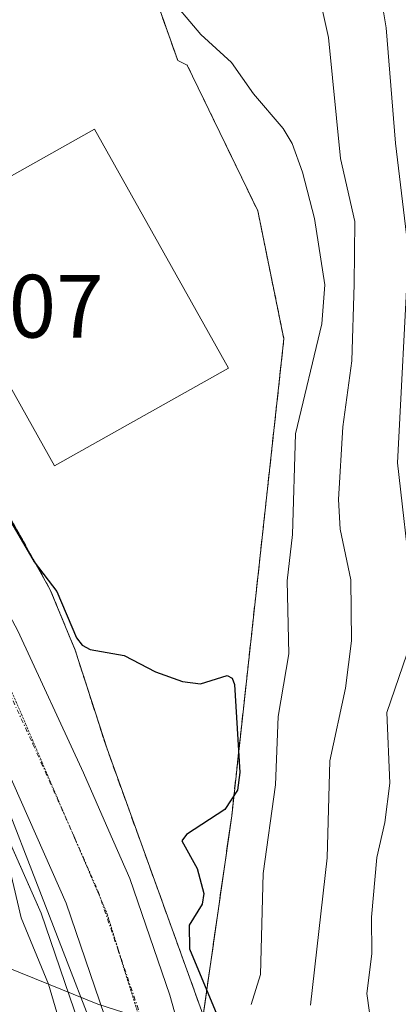
# Model space of a CAD drawing. Units: metres. Extents: x 654789 to 658244, y 4748682 to 4751073.
# Drawn here: x 655969 to 656011, y 4748988 to 4749097 of the extents above; entities that cross this region are included whole.
import ezdxf
from ezdxf.enums import TextEntityAlignment as Align

# ---------------------------------------------------------------- set-up
doc = ezdxf.new("R2010")
doc.units = ezdxf.units.M
doc.header["$MEASUREMENT"] = 0
for name, pattern in [('TRAZO_Y_PUNTO', [1, 0.5, -0.25, 0, -0.25]), ('TRAZOS', [0.75, 0.5, -0.25]), ('TRAZOS2', [0.375, 0.25, -0.125]), ('TRAZOSX2', [1.5, 1, -0.5])]:
    doc.linetypes.add(name, pattern=pattern)
for name, color, linetype, lineweight in [('Alambrada', 19, 'TRAZOS', 0), ('Arbolado forestal', 92, 'TRAZOS', 0), ('Arbolado forestal CxS', 92, 'Continuous', 0), ('Carretera de calzada única', 19, 'Continuous', 13), ('Carretera de calzada única Cxs', 19, 'Continuous', 13), ('Carretera de calzada única eje', 19, 'TRAZO_Y_PUNTO', 0), ('Curva de nivel maestra', 36, 'Continuous', 30), ('Curva de nivel normal', 36, 'Continuous', 0), ('Edificación industrial', 135, 'Continuous', 13), ('Edificación industrial Cxs', 135, 'Continuous', 13), ('Espacio natural protegido', 2, 'Continuous', 13), ('Espacio natural protegido CxS', 2, 'Continuous', 0), ('Municipio', 9, 'Continuous', 13), ('Municipio CxS', 142, 'Continuous', 0), ('Núcleo urbano', 19, 'Continuous', 0), ('Núcleo urbano CxS', 19, 'Continuous', 0), ('Prado', 92, 'Continuous', 0), ('Prado CxS', 92, 'Continuous', 0), ('Recinto industrial', 135, 'TRAZOSX2', 0), ('Recinto industrial CxS', 135, 'Continuous', 0), ('Rótulo de punto de cota en terreno', 19, 'Continuous', 0), ('Vía pecuaria eje', 92, 'TRAZOS2', 0)]:
    doc.layers.add(name, color=color, linetype=linetype, lineweight=lineweight)
doc.styles.add('Arial', font='txt', dxfattribs={"height": 0.2})

# ---------------------------------------------------------------- blocks, each defined once
blk = doc.blocks.new('*U160')
at = {"layer": 'Prado CxS', "color": 92, "linetype": 'Continuous', "lineweight": 0}
blk.add_polyline3d([(655830.96, 4749236.43, 727.08), (655849.91, 4749204.81, 725.55), (655874.25, 4749164.96, 724.7), (655897.75, 4749126.39, 724.13), (655909.56, 4749107.24, 723.99), (655933.83, 4749067.01, 723.64), (655955.91, 4749030.28, 723.62), (655957.89, 4749026.4, 723.62), (655959.3, 4749023.64, 723.6), (655961.87, 4749018.57, 723.74), (655971.09, 4748997.81, 723.42), (655975.3, 4748985.49, 723.37), (655976.77, 4748980.29, 723.36), (655980.05, 4748968.64, 723.32), (655984.59, 4748948.38, 723.34), (655992.91, 4748905.32, 724.1), (655994.12, 4748895.3, 724.12), (655994.62, 4748888.21, 724.18), (655994.55, 4748878.65, 724.22), (655994, 4748871.4, 724.21), (655992.91, 4748864.38, 724.25)], dxfattribs=at)
blk = doc.blocks.new('*U183')
at = {"layer": 'Curva de nivel normal', "color": 36, "linetype": 'Continuous', "lineweight": 0}
for points in [[(656015.62, 4748927.31, 740), (656009.29, 4748957.86, 740), (656008.7, 4748962.45, 740), (656009.42, 4748974.77, 740), (656007.44, 4748988.86, 740), (656008.01, 4748993.28, 740), (656007.96, 4748997.34, 740), (656008.56, 4749004.02, 740), (656009.46, 4749007.9, 740), (656010, 4749012.31, 740), (656009.68, 4749020.2, 740), (656011.91, 4749026.71, 740)], [(656012.46, 4749033.98, 740), (656010.87, 4749048.03, 740), (656012.08, 4749071.63, 740), (656010.62, 4749083.69, 740), (656009.6, 4749096.58, 740), (656008.5, 4749103.08, 740)]]:
    blk.add_polyline3d(points, dxfattribs=at)
blk = doc.blocks.new('*U204')
at = {"layer": 'Curva de nivel normal', "color": 36, "linetype": 'Continuous', "lineweight": 0}
blk.add_polyline3d([(656001.84, 4749101.38, 735), (656003.17, 4749095.47, 735), (656004.5, 4749081.99, 735), (656006.09, 4749074.95, 735), (656006.01, 4749067.96, 735), (656005.75, 4749059.42, 735), (656004.74, 4749052.07, 735), (656004.28, 4749043.96, 735), (656004.47, 4749040.64, 735), (656005.64, 4749035, 735), (656005.71, 4749028.18, 735), (656005.06, 4749022.91, 735), (656003.3, 4749014.8, 735), (656003.02, 4749003.99, 735), (656001.14, 4748987.53, 735)], dxfattribs=at)

msp = doc.modelspace()

# ---------------------------------------------------------------- linework, layer by layer
at = {"layer": 'Alambrada', "color": 19, "linetype": 'TRAZOS', "lineweight": 0}
msp.add_polyline3d([(655935.51, 4749097.47, 726.14), (655943.92, 4749083.64, 725.52), (655950.17, 4749073.33, 725.54), (655972.12, 4749033.88, 725.42), (655974.89, 4749027.16, 724.86), (655978.45, 4749016.12, 724.53)], dxfattribs=at)
at = {"layer": 'Arbolado forestal', "color": 92, "linetype": 'TRAZOS', "lineweight": 0}
msp.add_polyline3d([(655989.18, 4748986.43, 725.01), (655992.36, 4749008.68, 725.5), (655998.18, 4749061.86, 726.48), (655995.27, 4749076.15, 725.96), (655987.4, 4749092.39, 728.35), (655986.34, 4749092.92, 728.04), (655983.16, 4749101.94, 728.92), (655982.1, 4749110.42, 732.57), (655983.16, 4749116.79, 733.39), (655979.94, 4749126, 733), (655966.19, 4749143.3, 732.18), (655945.5, 4749158.15, 731.12), (655934.9, 4749159.21, 729.25), (655929.54, 4749158.09, 728.23)], dxfattribs=at)
at = {"layer": 'Arbolado forestal CxS', "color": 92, "linetype": 'Continuous', "lineweight": 0}
msp.add_polyline3d([(656013.89, 4748975.92, 743.67), (655989.18, 4748986.43, 725.01), (655992.36, 4749008.68, 725.5), (655998.18, 4749061.86, 726.48), (655995.27, 4749076.15, 725.96), (655987.4, 4749092.39, 728.35), (655986.34, 4749092.92, 728.04), (655983.16, 4749101.94, 728.92), (655982.1, 4749110.42, 732.57), (655983.16, 4749116.79, 733.39), (655979.94, 4749126, 733), (655966.19, 4749143.3, 732.18), (655945.5, 4749158.15, 731.12), (655934.9, 4749159.21, 729.25), (655929.54, 4749158.09, 728.23), (655926.91, 4749170.14, 727.56), (655923.8, 4749182.18, 728.55), (655885.27, 4749211.21, 726.69), (655858.77, 4749240.07, 728.35)], dxfattribs=at)
at = {"layer": 'Carretera de calzada única', "color": 19, "linetype": 'Continuous', "lineweight": 13}
for points in [[(655840.17, 4749241.72, 727.18), (655858.99, 4749210.3, 726.2), (655883.31, 4749170.49, 725.38), (655906.81, 4749131.94, 724.71), (655918.62, 4749112.76, 724.39), (655942.92, 4749072.49, 724.13), (655965.14, 4749035.51, 724.11), (655968.5, 4749029.3, 724.13), (655975.81, 4749013.45, 724.22), (655978.65, 4749007, 724.22), (655980.99, 4749001.67, 724.2), (655985.44, 4748988.65, 724.2), (655990.34, 4748971.25, 724.19), (655994.98, 4748950.54, 724.3), (656003.41, 4748906.96, 724.79), (656004.69, 4748896.3, 724.84), (656005.23, 4748888.54, 724.98), (656005.16, 4748878.2, 725), (656004.55, 4748870.17, 724.96)], [(655995.84, 4748863.73, 724.53), (655996.98, 4748871.05, 724.51), (655997.55, 4748878.52, 724.51), (655997.62, 4748888.3, 724.49), (655997.11, 4748895.58, 724.48), (655995.88, 4748905.78, 724.5), (655987.53, 4748948.99, 724.12), (655982.96, 4748969.38, 723.88), (655978.17, 4748986.38, 723.7), (655973.89, 4748998.91, 723.69), (655964.59, 4749019.86, 723.8), (655961.98, 4749025, 723.73)]]:
    msp.add_polyline3d(points, dxfattribs=at)
at = {"layer": 'Carretera de calzada única Cxs', "color": 19, "linetype": 'Continuous', "lineweight": 13}
for points in [[(655840.17, 4749241.72, 727.18), (655858.99, 4749210.3, 726.2), (655883.31, 4749170.49, 725.38), (655906.81, 4749131.94, 724.71), (655918.62, 4749112.76, 724.39), (655942.92, 4749072.49, 724.13), (655965.14, 4749035.51, 724.11), (655968.5, 4749029.3, 724.13), (655975.81, 4749013.45, 724.22), (655978.65, 4749007, 724.22), (655980.99, 4749001.67, 724.2), (655985.44, 4748988.65, 724.2), (655990.34, 4748971.25, 724.19), (655994.98, 4748950.54, 724.3), (656003.41, 4748906.96, 724.79), (656004.69, 4748896.3, 724.84), (656005.23, 4748888.54, 724.98), (656005.16, 4748878.2, 725), (656004.55, 4748870.17, 724.96)], [(655995.84, 4748863.73, 724.53), (655996.98, 4748871.05, 724.51), (655997.55, 4748878.52, 724.51), (655997.62, 4748888.3, 724.49), (655997.11, 4748895.58, 724.48), (655995.88, 4748905.78, 724.5), (655987.53, 4748948.99, 724.12), (655982.96, 4748969.38, 723.88), (655978.17, 4748986.38, 723.7), (655973.89, 4748998.91, 723.69), (655964.59, 4749019.86, 723.8), (655961.98, 4749025, 723.73), (655960.57, 4749027.76, 723.77), (655958.53, 4749031.74, 723.77), (655936.4, 4749068.56, 724.05), (655912.12, 4749108.8, 724.36), (655900.31, 4749127.96, 724.53), (655876.81, 4749166.52, 725.21), (655852.48, 4749206.36, 726.09), (655833.55, 4749237.95, 727.4)]]:
    msp.add_polyline3d(points, dxfattribs=at)
at = {"layer": 'Carretera de calzada única eje', "color": 19, "linetype": 'TRAZO_Y_PUNTO', "lineweight": 0}
msp.add_polyline3d([(655967.51, 4749022.48, 723.97), (655970.19, 4749016.65, 723.97), (655974.85, 4749006.18, 723.99), (655977.44, 4749000.29, 724.02), (655979.66, 4748993.78, 724.02), (655981.81, 4748987.51, 724.02), (655984.25, 4748978.81, 724.07), (655986.65, 4748970.31, 724.11), (655988.97, 4748959.96, 724.22), (655991.25, 4748949.76, 724.3), (655995.43, 4748928.16, 724.47), (655999.64, 4748906.37, 724.7), (656000.28, 4748901.04, 724.71), (656000.9, 4748895.94, 724.74), (656001.15, 4748892.3, 724.76), (656001.42, 4748888.42, 724.77), (656001.39, 4748883.25, 724.77), (656001.35, 4748878.36, 724.8), (656001.07, 4748874.62, 724.82), (656000.76, 4748870.61, 724.82), (656000.2, 4748866.95, 724.81)], dxfattribs=at)
at = {"layer": 'Curva de nivel maestra', "color": 36, "linetype": 'Continuous', "lineweight": 30}
msp.add_polyline3d([(655957.18, 4749059.47, 725), (655970.32, 4749036.98, 725), (655972.86, 4749033.7, 725), (655975.03, 4749028.52, 725), (655975.67, 4749027.71, 725), (655976.58, 4749027.21, 725), (655980.36, 4749026.54, 725), (655983.84, 4749024.71, 725), (655986.86, 4749023.65, 725), (655988.87, 4749023.37, 725), (655991.86, 4749024.33, 725), (655992.4, 4749024, 725), (655992.68, 4749023.31, 725), (655993.26, 4749013.48, 725), (655993.02, 4749011.52, 725), (655991.61, 4749009.38, 725), (655987.32, 4749006.57, 725), (655986.81, 4749005.89, 725), (655988.52, 4749002.79, 725), (655989.25, 4749000, 725), (655989.06, 4748998.81, 725), (655987.6, 4748996.48, 725), (655987.65, 4748993.82, 725), (655990.88, 4748986.07, 725)], dxfattribs=at)
at = {"layer": 'Curva de nivel normal', "color": 36, "linetype": 'Continuous', "lineweight": 0}
msp.add_polyline3d([(655985.01, 4749100.46, 730), (655988.93, 4749095.82, 730), (655992.32, 4749092.68, 730), (655994.79, 4749089.21, 730), (655998.11, 4749085.33, 730), (655999.11, 4749083.65, 730), (656000.27, 4749080.48, 730), (656001.61, 4749075.3, 730), (656002.75, 4749067.9, 730), (656002.43, 4749063.55, 730), (655999.47, 4749051.26, 730), (655999.14, 4749040.05, 730), (655998.53, 4749034.86, 730), (655998.74, 4749026.74, 730), (655997.54, 4749019.74, 730), (655997.24, 4749012.11, 730), (655995.87, 4749002.24, 730), (655995.56, 4748990.96, 730), (655994.54, 4748987.6, 730)], dxfattribs=at)
at = {"layer": 'Edificación industrial', "color": 135, "linetype": 'Continuous', "lineweight": 13}
msp.add_polyline3d([(655991.99, 4749058.58, 727.42), (655972.6, 4749047.71, 727.6), (655957.64, 4749074.36, 731.54), (655977.05, 4749085.25, 729.59), (655991.99, 4749058.58, 727.42)], dxfattribs=at)
at = {"layer": 'Edificación industrial Cxs', "color": 135, "linetype": 'Continuous', "lineweight": 13}
msp.add_polyline3d([(655991.99, 4749058.58, 727.42), (655972.6, 4749047.71, 727.6), (655957.64, 4749074.36, 731.54), (655977.05, 4749085.25, 729.59), (655991.99, 4749058.58, 727.42)], close=True, dxfattribs=at)
at = {"layer": 'Espacio natural protegido', "color": 2, "linetype": 'Continuous', "lineweight": 13}
for points in [[(655808.86, 4749216.26, 724.16), (655822.03, 4749185.04, 724.38), (655831.77, 4749169.44, 724.22), (655839.68, 4749156.75, 723.65), (655857.77, 4749134.84, 723.57), (655865.6, 4749124.31, 723.37), (655883.89, 4749099.71, 722.98), (655898.79, 4749080.84, 722.78), (655908.36, 4749068.72, 722.78), (655931.92, 4749036.86, 722.26), (655935.82, 4749031.6, 721.56), (655944.06, 4749023.85, 722.63), (655949.66, 4749023.52, 723.54), (655953.56, 4749020.47, 723.53), (655957.26, 4749016.14, 723.57), (655961.56, 4749017.49, 723.72), (655966.67, 4749006.65, 723.42), (655968.89, 4748997.27, 723.27), (655971.91, 4748989.89, 723.39)], [(655971.91, 4748989.89, 723.39), (655975.38, 4748978.12, 722.79), (655978.94, 4748967.63, 722.86), (655980.06, 4748964.47, 723.01), (655982.79, 4748951.97, 722.94), (655985, 4748940.29, 722.91), (655987.81, 4748924.58, 723.55), (655990.39, 4748909.87, 723.53), (655992.34, 4748898.15, 723.86), (655992.17, 4748892.65, 723.89), (655991.77, 4748886.68, 723.85), (655990.83, 4748880.7, 723.65), (655989.37, 4748875.1, 723.2), (655987.43, 4748868.09, 722.81)]]:
    msp.add_polyline3d(points, dxfattribs=at)
at = {"layer": 'Espacio natural protegido CxS', "color": 2, "linetype": 'Continuous', "lineweight": 0}
msp.add_polyline3d([(655808.86, 4749216.26, 724.16), (655822.03, 4749185.04, 724.38), (655831.77, 4749169.44, 724.22), (655839.68, 4749156.75, 723.65), (655857.77, 4749134.84, 723.57), (655865.6, 4749124.31, 723.37), (655883.89, 4749099.71, 722.98), (655898.79, 4749080.83, 722.78), (655908.36, 4749068.72, 722.78), (655931.92, 4749036.86, 722.26), (655935.82, 4749031.6, 721.56), (655944.06, 4749023.85, 722.63), (655949.66, 4749023.52, 723.54), (655953.56, 4749020.47, 723.53), (655957.26, 4749016.14, 723.57), (655961.56, 4749017.49, 723.72), (655966.67, 4749006.65, 723.42), (655968.89, 4748997.27, 723.27), (655971.91, 4748989.89, 723.39), (655975.38, 4748978.12, 722.79)], dxfattribs=at)
at = {"layer": 'Municipio', "color": 9, "linetype": 'Continuous', "lineweight": 13}
for points in [[(655971.91, 4748989.89, 723.39), (655964.28, 4748992.96, 722.91), (655943.48, 4749000.12, 719.83), (655929.13, 4749005.06, 720.03), (655902.01, 4749014.12, 729.87)], [(655971.91, 4748989.89, 723.39), (655964.28, 4748992.96, 722.91), (655943.48, 4749000.12, 719.83), (655929.13, 4749005.06, 720.03), (655902.01, 4749014.12, 729.87)], [(656161.28, 4748979.45, 847.19), (656110.36, 4748977.89, 812.66), (656064.03, 4748976.96, 779.87), (656013.89, 4748975.96, 743.67), (655996.34, 4748981.6, 730.49), (655977.42, 4748987.67, 723.67), (655971.91, 4748989.89, 723.39)], [(656161.28, 4748979.45, 847.19), (656110.36, 4748977.89, 812.66), (656064.03, 4748976.96, 779.87), (656013.89, 4748975.96, 743.67), (655996.34, 4748981.6, 730.49), (655977.42, 4748987.67, 723.67), (655971.91, 4748989.89, 723.39)]]:
    msp.add_polyline3d(points, dxfattribs=at)
at = {"layer": 'Municipio CxS', "color": 142, "linetype": 'Continuous', "lineweight": 0}
for points in [[(655522.61, 4749151.06, 857.25), (655567.26, 4749142.58, 839.34), (655612.96, 4749133.77, 827.25), (655682.84, 4749109.67, 812.85), (655736.65, 4749071.39, 801.57), (655773.77, 4749058.93, 786.87), (655789.82, 4749053.55, 779.02), (655826.04, 4749040.38, 764.84), (655829.62, 4749039.08, 763.9), (655859.2, 4749028.67, 752.62), (655898.35, 4749015.34, 731.33), (655902.01, 4749014.12, 729.87), (655929.13, 4749005.06, 720.03), (655943.48, 4749000.12, 719.83), (655964.28, 4748992.96, 722.91), (655971.91, 4748989.89, 723.39), (655977.42, 4748987.67, 723.67), (655996.34, 4748981.6, 730.49), (656013.89, 4748975.96, 743.67), (656064.03, 4748976.96, 779.87), (656110.36, 4748977.89, 812.66), (656161.28, 4748979.45, 847.19)], [(656161.28, 4748979.45, 847.19), (656110.36, 4748977.89, 812.66), (656064.03, 4748976.96, 779.87), (656013.89, 4748975.96, 743.67), (655996.34, 4748981.6, 730.49), (655977.42, 4748987.67, 723.67), (655971.91, 4748989.89, 723.39), (655964.28, 4748992.96, 722.91), (655943.48, 4749000.12, 719.83), (655929.13, 4749005.06, 720.03), (655902.01, 4749014.12, 729.87), (655898.35, 4749015.34, 731.33), (655859.2, 4749028.67, 752.62), (655829.62, 4749039.08, 763.9), (655826.04, 4749040.38, 764.84), (655789.82, 4749053.55, 779.02), (655773.77, 4749058.93, 786.87), (655736.65, 4749071.39, 801.57), (655682.84, 4749109.67, 812.85), (655612.96, 4749133.77, 827.25), (655567.26, 4749142.58, 839.34), (655522.61, 4749151.06, 857.25)]]:
    msp.add_polyline3d(points, dxfattribs=at)
at = {"layer": 'Núcleo urbano', "color": 19, "linetype": 'Continuous', "lineweight": 0}
for points in [[(655975.3, 4748985.49, 723.37), (655971.09, 4748997.81, 723.42), (655962.24, 4749017.75, 723.73), (655961.87, 4749018.57, 723.74), (655959.3, 4749023.64, 723.6), (655958.67, 4749024.86, 723.62), (655958.13, 4749025.92, 723.62), (655957.89, 4749026.4, 723.62), (655957.57, 4749027.02, 723.62), (655955.9, 4749030.28, 723.62), (655933.83, 4749067.01, 723.64), (655909.56, 4749107.24, 723.99), (655897.75, 4749126.39, 724.13), (655874.25, 4749164.96, 724.7), (655849.91, 4749204.81, 725.55), (655830.96, 4749236.43, 727.08)], [(655989.18, 4748986.43, 725.01), (655992.36, 4749008.68, 725.5), (655998.18, 4749061.86, 726.48), (655995.27, 4749076.15, 725.96), (655987.4, 4749092.39, 728.35), (655986.34, 4749092.92, 728.04), (655983.16, 4749101.94, 728.92), (655982.1, 4749110.42, 732.57), (655983.16, 4749116.79, 733.39), (655979.94, 4749126, 733), (655966.19, 4749143.3, 732.18), (655945.5, 4749158.15, 731.12), (655934.9, 4749159.21, 729.25), (655929.54, 4749158.09, 728.23)], [(655902.27, 4749145.14, 725.09), (655899.71, 4749143.58, 725.01), (655896.46, 4749141.6, 724.98), (655893.2, 4749139.62, 724.78), (655891.41, 4749138.53, 724.63), (655931.1, 4749073.36, 723.82), (655941.79, 4749055.8, 723.65), (655953.99, 4749036.18, 723.68), (655958.65, 4749027.29, 723.67), (655959.27, 4749026.1, 723.66), (655959.89, 4749024.91, 723.65), (655963.19, 4749018.6, 723.76), (655965.65, 4749013.9, 723.65), (655978.38, 4748981.03, 723.58), (655979.52, 4748981.59, 723.73)], [(655902.27, 4749145.14, 725.09), (655899.71, 4749143.58, 725.01), (655896.46, 4749141.6, 724.98), (655893.2, 4749139.62, 724.78), (655891.41, 4749138.53, 724.63), (655931.1, 4749073.36, 723.82), (655941.79, 4749055.8, 723.65), (655953.99, 4749036.18, 723.68), (655958.65, 4749027.29, 723.67), (655959.27, 4749026.1, 723.66), (655959.89, 4749024.91, 723.65), (655963.19, 4749018.6, 723.76), (655965.65, 4749013.9, 723.65), (655978.38, 4748981.03, 723.58), (655979.52, 4748981.59, 723.73)]]:
    msp.add_polyline3d(points, dxfattribs=at)
at = {"layer": 'Núcleo urbano CxS', "color": 19, "linetype": 'Continuous', "lineweight": 0}
for points in [[(655842.78, 4749243.21, 727.17), (655861.56, 4749211.85, 725.82), (655885.87, 4749172.05, 725.2), (655902.28, 4749145.14, 725.09), (655891.41, 4749138.53, 724.63), (655931.1, 4749073.36, 723.82), (655941.79, 4749055.8, 723.65), (655953.99, 4749036.18, 723.68), (655965.65, 4749013.9, 723.65), (655978.39, 4748981.03, 723.58), (655989.18, 4748986.43, 725.01), (655993.23, 4748972.06, 725.56), (655993.27, 4748971.91, 725.58), (655997.91, 4748951.2, 725.32), (655997.93, 4748951.11, 725.33), (656006.36, 4748907.51, 724.83), (656006.39, 4748907.32, 724.83), (656007.67, 4748896.66, 725.49), (656007.68, 4748896.51, 725.5), (656008.22, 4748888.75, 725.39), (656008.23, 4748888.53, 725.38), (656008.16, 4748878.18, 725.31), (656008.15, 4748877.97, 725.35), (656007.54, 4748869.94, 725.92)], [(655992.91, 4748864.38, 724.25), (655994, 4748871.4, 724.21), (655994.55, 4748878.65, 724.22), (655994.62, 4748888.21, 724.18), (655994.12, 4748895.3, 724.12), (655992.91, 4748905.32, 724.1), (655984.59, 4748948.38, 723.34), (655980.05, 4748968.64, 723.32), (655976.77, 4748980.29, 723.36), (655975.3, 4748985.49, 723.37), (655971.09, 4748997.81, 723.42), (655961.87, 4749018.57, 723.74), (655959.3, 4749023.64, 723.6), (655957.89, 4749026.4, 723.62), (655955.9, 4749030.28, 723.62), (655933.83, 4749067.01, 723.64), (655909.56, 4749107.24, 723.99), (655897.75, 4749126.39, 724.13), (655874.25, 4749164.96, 724.7), (655849.91, 4749204.81, 725.55), (655830.96, 4749236.43, 727.08)]]:
    msp.add_polyline3d(points, dxfattribs=at)
msp.add_polyline3d([(655989.18, 4748986.43, 725.01), (655978.39, 4748981.03, 723.58), (655965.65, 4749013.9, 723.65), (655953.99, 4749036.18, 723.68), (655941.79, 4749055.8, 723.65), (655931.1, 4749073.36, 723.82), (655891.41, 4749138.53, 724.63), (655902.28, 4749145.14, 725.09), (655905.92, 4749146.93, 725.33), (655918.6, 4749153.66, 726.49), (655929.54, 4749158.09, 728.23), (655934.9, 4749159.21, 729.25), (655945.5, 4749158.15, 731.12), (655966.19, 4749143.3, 732.18), (655979.94, 4749126, 733), (655983.16, 4749116.79, 733.39), (655982.1, 4749110.42, 732.57), (655983.16, 4749101.94, 728.92), (655986.34, 4749092.92, 728.04), (655987.4, 4749092.39, 728.35), (655995.27, 4749076.15, 725.96), (655998.18, 4749061.86, 726.48), (655992.36, 4749008.68, 725.5), (655989.18, 4748986.43, 725.01)], close=True, dxfattribs=at)
at = {"layer": 'Prado', "color": 92, "linetype": 'Continuous', "lineweight": 0}
msp.add_polyline3d([(655975.3, 4748985.49, 723.37), (655971.09, 4748997.81, 723.42), (655962.24, 4749017.75, 723.73), (655961.87, 4749018.57, 723.74), (655959.3, 4749023.64, 723.6), (655958.67, 4749024.86, 723.62), (655958.13, 4749025.92, 723.62), (655957.89, 4749026.4, 723.62), (655957.57, 4749027.02, 723.62), (655955.9, 4749030.28, 723.62), (655933.83, 4749067.01, 723.64), (655909.56, 4749107.24, 723.99), (655897.75, 4749126.39, 724.13), (655874.25, 4749164.96, 724.7), (655849.91, 4749204.81, 725.55), (655830.96, 4749236.43, 727.08)], dxfattribs=at)
at = {"layer": 'Recinto industrial', "color": 135, "linetype": 'TRAZOSX2', "lineweight": 0}
for points in [[(655979.94, 4749126, 733), (655983.16, 4749116.79, 733.39), (655982.1, 4749110.42, 732.57), (655983.16, 4749101.94, 728.92), (655986.34, 4749092.92, 728.04), (655987.4, 4749092.39, 728.35), (655995.27, 4749076.15, 725.96), (655998.18, 4749061.86, 726.48), (655992.36, 4749008.68, 725.5)], [(655978.45, 4749016.12, 724.39), (655974.89, 4749027.16, 724.69), (655972.12, 4749033.88, 724.64), (655950.17, 4749073.33, 725.07), (655943.92, 4749083.64, 724.87), (655935.51, 4749097.47, 725.13)], [(655992.36, 4749008.68, 725.5), (655989.18, 4748986.43, 725.01), (655978.45, 4749016.12, 724.39)]]:
    msp.add_polyline3d(points, dxfattribs=at)
at = {"layer": 'Recinto industrial CxS', "color": 135, "linetype": 'Continuous', "lineweight": 0}
msp.add_polyline3d([(655983.16, 4749101.94, 728.92), (655986.34, 4749092.92, 728.04), (655987.4, 4749092.39, 728.35), (655995.27, 4749076.15, 725.96), (655998.18, 4749061.86, 726.48), (655992.36, 4749008.68, 725.5), (655992.36, 4749008.68, 725.5), (655989.18, 4748986.43, 725.01), (655978.45, 4749016.12, 724.39), (655974.89, 4749027.16, 724.69), (655972.12, 4749033.88, 724.64), (655950.17, 4749073.33, 725.07), (655943.92, 4749083.64, 724.87), (655935.51, 4749097.47, 725.13), (655926.89, 4749107.69, 724.26)], dxfattribs=at)
at = {"layer": 'Vía pecuaria eje', "color": 92, "linetype": 'TRAZOS2', "lineweight": 0}
for points in [[(655923.78, 4749096.85, 724.37), (655925.53, 4749094.11, 724.37), (655928.23, 4749089.92, 724.31), (655930.92, 4749085.72, 724.27), (655933.61, 4749081.53, 724.21), (655936.3, 4749077.34, 724.21), (655938.99, 4749073.14, 724.15), (655941.68, 4749068.95, 724.15), (655944.38, 4749064.76, 724.11), (655947.07, 4749060.56, 724.1), (655949.47, 4749056.43, 724.07), (655951.88, 4749052.3, 724.07), (655954.28, 4749048.16, 724.07), (655956.69, 4749044.03, 724.03), (655959.09, 4749039.9, 724.03), (655961.49, 4749035.77, 724.04), (655963.9, 4749031.64, 724.02), (655965.72, 4749027.4, 724.02), (655967.54, 4749023.16, 723.99), (655969.37, 4749018.92, 723.99), (655971.19, 4749014.67, 723.97), (655973.01, 4749010.43, 723.98), (655974.61, 4749006.72, 723.99)], [(655974.61, 4749006.72, 723.99), (655974.84, 4749006.19, 723.99), (655976.66, 4749001.95, 724.02), (655977.69, 4748999.54, 724.02), (655978.48, 4748997.71, 724.04), (655979.66, 4748993.88, 724.02), (655979.93, 4748992.98, 724.01), (655980.84, 4748990.04, 724), (655982.02, 4748986.2, 724.02)]]:
    msp.add_polyline3d(points, dxfattribs=at)

# ---------------------------------------------------------------- block references
at = {"layer": 'Curva de nivel normal', "color": 36, "linetype": 'Continuous', "lineweight": 0}
for name in ['*U204', '*U183']:
    msp.add_blockref(name, (0, 0), dxfattribs=at)
at = {"layer": 'Prado CxS', "color": 92, "linetype": 'Continuous', "lineweight": 0}
msp.add_blockref('*U160', (0, 0), dxfattribs=at)

# ---------------------------------------------------------------- texts
at = {"layer": 'Rótulo de punto de cota en terreno', "color": 19, "linetype": 'Continuous', "lineweight": 0, "style": 'Arial'}
msp.add_text('724,07', height=7, dxfattribs=at).set_placement((655948.92, 4749059.82), align=Align.BOTTOM_LEFT)

doc.saveas('drawing.dxf')
